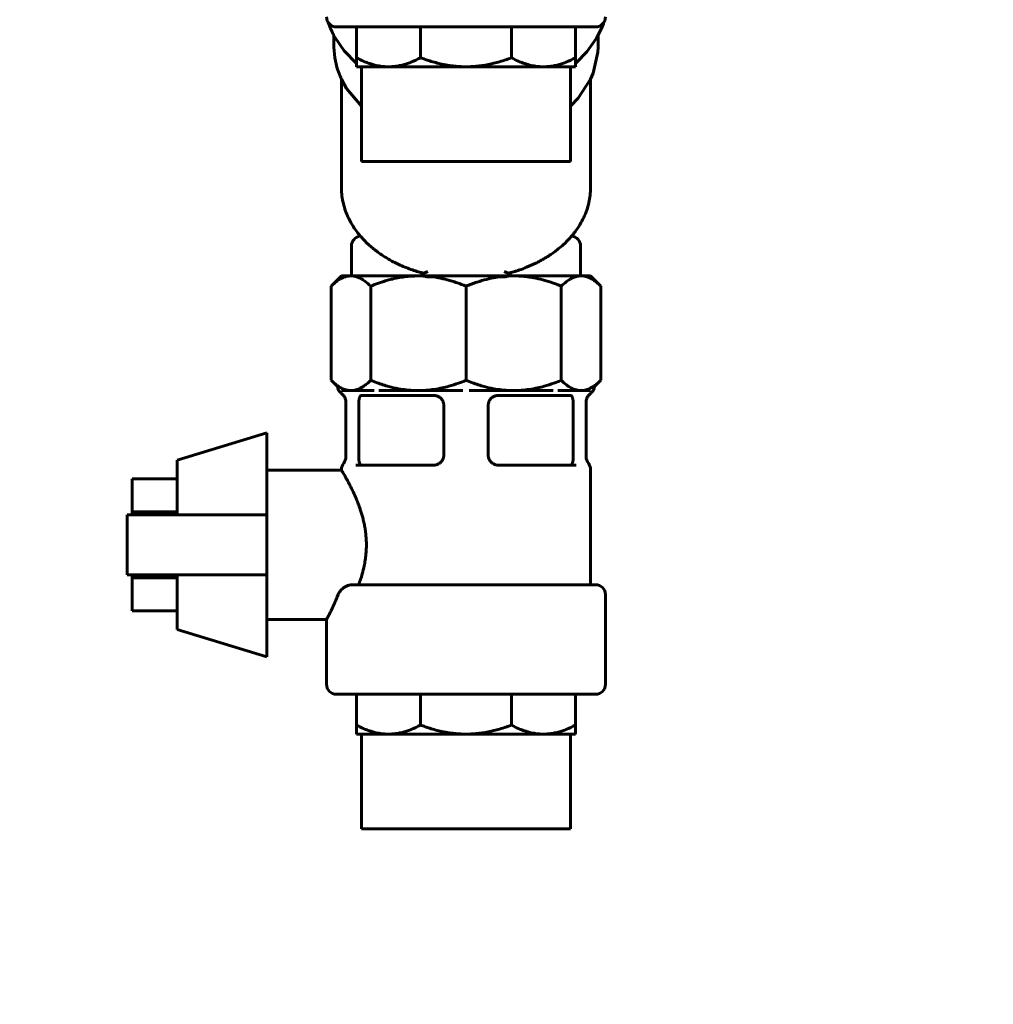
# Model space of a CAD drawing. Units: millimetres. Extents: x 2304 to 30719, y -11334 to 10653.
# Drawn here: x 11177 to 11274, y -8577 to -8478 of the extents above; entities that cross this region are included whole.
import ezdxf

# ---------------------------------------------------------------- set-up
doc = ezdxf.new("R2010")
doc.units = ezdxf.units.MM
doc.linetypes.add('K5LT_BASIC', pattern=[0])
doc.layers.add('Каталог', color=7, linetype='Continuous')
doc.styles.get("Standard").update_dxf_attribs({"font": 'arial.ttf'})
doc.dimstyles.new('ISO-25', dxfattribs={"dimtxt": 40, "dimasz": 40, "dimexe": 1.25, "dimexo": 0.625, "dimgap": 10, "dimtad": 1, "dimtxsty": 'Standard', "dimcen": 2.5, "dimadec": 0, "dimazin": 0, "dimtfac": 1, "dimtmove": 0, "dimatfit": 3, "dimfxl": 1, "dimarcsym": 0})

# ---------------------------------------------------------------- blocks, each defined once
blk = doc.blocks.new('*D270')
at = {"layer": 'Defpoints', "color": 0, "transparency": 16777216}
for p in [(11295.84, -7925.148), (11033.185, -9328.048), (11365.07, -9328.048)]:
    blk.add_point(p, dxfattribs=at)
at = {"layer": 'Каталог', "color": 0, "lineweight": -2, "transparency": 16777216}
for p, q in [((11295.215, -7925.148), (11031.935, -7925.148)), ((11033.185, -7965.148), (11033.185, -9288.048)), ((11364.445, -9328.048), (11031.935, -9328.048))]:
    blk.add_line(p, q, dxfattribs=at)
at = {"layer": 'Каталог', "color": 0, "transparency": 16777216}
for points in [[(11026.518, -7965.148), (11039.852, -7965.148), (11033.185, -7925.148)], [(11026.518, -9288.048), (11039.852, -9288.048), (11033.185, -9328.048)]]:
    blk.add_solid(points, dxfattribs=at)
at = {"layer": 'Каталог', "color": 0, "transparency": 16777216, "insert": (11002.748, -8626.634), "char_height": 40, "attachment_point": 5, "rotation": 90}
blk.add_mtext('1403', dxfattribs=at)

msp = doc.modelspace()

# ---------------------------------------------------------------- linework, layer by layer
at = {"layer": 'Каталог', "linetype": 'K5LT_BASIC', "lineweight": 60}
for p, q in [((11207.749, -8479.064), (11207.514, -8478.447)), ((11235.103, -8478.681), (11235.026, -8478.88)), ((11235.139, -8478.581), (11235.103, -8478.681)), ((11235.157, -8478.531), (11235.139, -8478.581)), ((11235.165, -8478.506), (11235.157, -8478.531)), ((11235.17, -8478.494), (11235.165, -8478.506)), ((11235.172, -8478.488), (11235.17, -8478.494)), ((11235.174, -8478.482), (11235.172, -8478.488)), ((11235.175, -8478.478), (11235.174, -8478.482)), ((11235.176, -8478.475), (11235.175, -8478.478)), ((11235.177, -8478.473), (11235.176, -8478.475)), ((11235.178, -8478.471), (11235.177, -8478.472)), ((11235.177, -8478.472), (11235.177, -8478.473)), ((11235.179, -8478.468), (11235.178, -8478.47)), ((11235.178, -8478.47), (11235.178, -8478.471)), ((11235.18, -8478.465), (11235.179, -8478.468)), ((11235.182, -8478.459), (11235.18, -8478.465)), ((11235.186, -8478.447), (11235.182, -8478.459)), ((11207.906, -8479.408), (11207.749, -8479.064)), ((11207.991, -8479.579), (11207.906, -8479.408)), ((11208.034, -8479.664), (11207.991, -8479.579)), ((11208.057, -8479.706), (11208.034, -8479.664)), ((11234.35, -8478.898), (11208.35, -8478.898)), ((11210.35, -8481.992), (11210.35, -8478.898)), ((11216.793, -8481.992), (11216.793, -8478.898)), ((11225.906, -8481.992), (11225.906, -8478.898)), ((11232.35, -8481.992), (11232.35, -8478.898)), ((11234.857, -8479.273), (11234.456, -8480.041)), ((11235.026, -8478.88), (11234.857, -8479.273)), ((11208.068, -8479.727), (11208.057, -8479.706)), ((11208.074, -8479.738), (11208.068, -8479.727)), ((11208.076, -8479.743), (11208.074, -8479.738)), ((11208.08, -8479.749), (11208.076, -8479.743)), ((11208.082, -8479.753), (11208.08, -8479.749)), ((11208.083, -8479.756), (11208.082, -8479.753)), ((11208.084, -8479.757), (11208.083, -8479.756)), ((11208.085, -8479.759), (11208.084, -8479.757)), ((11208.086, -8479.761), (11208.085, -8479.759)), ((11208.087, -8479.762), (11208.086, -8479.761)), ((11208.088, -8479.766), (11208.087, -8479.762)), ((11208.092, -8479.773), (11208.088, -8479.766)), ((11208.099, -8479.786), (11208.092, -8479.773)), ((11208.181, -8479.928), (11208.099, -8479.786)), ((11208.1, -8480.926), (11208.1, -8479.786)), ((11209.132, -8481.31), (11208.181, -8479.928)), ((11234.456, -8480.041), (11233.481, -8481.413)), ((11234.6, -8480.926), (11234.6, -8479.786)), ((11208.179, -8481.986), (11208.1, -8480.926)), ((11210.35, -8482.564), (11209.132, -8481.31)), ((11233.481, -8481.413), (11232.402, -8482.518)), ((11234.582, -8481.426), (11234.111, -8483.539)), ((11234.6, -8480.926), (11234.582, -8481.426)), ((11208.424, -8483.061), (11208.179, -8481.986)), ((11210.35, -8481.992), (11210.35, -8482.898)), ((11232.35, -8482.898), (11232.35, -8481.992)), ((11232.367, -8482.549), (11232.35, -8482.564)), ((11232.402, -8482.518), (11232.367, -8482.549)), ((11208.607, -8483.587), (11208.424, -8483.061)), ((11208.713, -8483.847), (11208.607, -8483.587)), ((11210.35, -8482.898), (11213.572, -8482.898)), ((11210.788, -8482.932), (11210.746, -8482.898)), ((11210.83, -8482.966), (11210.788, -8482.932)), ((11210.872, -8482.999), (11210.83, -8482.966)), ((11210.872, -8492.398), (11210.872, -8482.898)), ((11213.572, -8482.898), (11221.35, -8482.898)), ((11221.35, -8482.898), (11229.128, -8482.898)), ((11229.128, -8482.898), (11232.35, -8482.898)), ((11231.827, -8492.398), (11231.827, -8482.898)), ((11231.835, -8482.993), (11231.827, -8482.999)), ((11231.853, -8482.978), (11231.835, -8482.993)), ((11231.866, -8482.968), (11231.853, -8482.978)), ((11231.883, -8482.954), (11231.866, -8482.968)), ((11231.894, -8482.946), (11231.883, -8482.954)), ((11231.903, -8482.939), (11231.894, -8482.946)), ((11231.92, -8482.926), (11231.903, -8482.939)), ((11231.954, -8482.898), (11231.92, -8482.926)), ((11234.111, -8483.539), (11233.848, -8484.149)), ((11208.77, -8483.976), (11208.713, -8483.847)), ((11208.8, -8484.04), (11208.77, -8483.976)), ((11208.814, -8484.071), (11208.8, -8484.04)), ((11208.825, -8484.096), (11208.814, -8484.071)), ((11208.849, -8484.145), (11208.825, -8484.096)), ((11209.367, -8485.068), (11208.849, -8484.145)), ((11208.85, -8495.046), (11208.85, -8484.146)), ((11233.848, -8484.149), (11232.597, -8486.053)), ((11233.85, -8495.046), (11233.85, -8484.146)), ((11210.872, -8486.859), (11209.367, -8485.068)), ((11232.597, -8486.053), (11231.827, -8486.859)), ((11231.827, -8492.398), (11210.872, -8492.398)), ((11209.85, -8500.898), (11209.85, -8503.898)), ((11232.85, -8500.898), (11232.85, -8503.898)), ((11207.82, -8504.928), (11208.85, -8503.898)), ((11208.85, -8503.898), (11209.801, -8503.898)), ((11209.801, -8503.898), (11216.566, -8503.898)), ((11216.566, -8503.898), (11217.186, -8503.898)), ((11216.828, -8503.564), (11217.004, -8503.898)), ((11217.186, -8503.898), (11217.517, -8503.898)), ((11225.183, -8503.898), (11217.517, -8503.898)), ((11225.514, -8503.898), (11225.183, -8503.898)), ((11225.514, -8503.898), (11226.133, -8503.898)), ((11225.695, -8503.898), (11225.871, -8503.564)), ((11226.133, -8503.898), (11233.85, -8503.898)), ((11234.88, -8504.928), (11233.85, -8503.898)), ((11207.82, -8504.928), (11207.82, -8514.375)), ((11211.783, -8504.928), (11211.783, -8514.375)), ((11221.35, -8504.928), (11221.35, -8514.375)), ((11230.917, -8504.928), (11230.917, -8514.375)), ((11234.88, -8504.928), (11234.88, -8514.375)), ((11208.449, -8515.004), (11207.82, -8514.375)), ((11208.449, -8515.004), (11208.45, -8515.016)), ((11208.45, -8515.016), (11208.451, -8515.023)), ((11208.451, -8515.023), (11208.451, -8515.026)), ((11208.451, -8515.026), (11208.452, -8515.027)), ((11208.452, -8515.027), (11208.452, -8515.029)), ((11208.452, -8515.029), (11208.452, -8515.03)), ((11208.452, -8515.03), (11208.452, -8515.031)), ((11208.452, -8515.031), (11208.453, -8515.034)), ((11208.453, -8515.034), (11208.453, -8515.035)), ((11208.453, -8515.035), (11208.453, -8515.037)), ((11208.453, -8515.037), (11208.454, -8515.041)), ((11208.454, -8515.041), (11208.455, -8515.048)), ((11208.455, -8515.048), (11208.457, -8515.063)), ((11208.457, -8515.063), (11208.462, -8515.091)), ((11208.462, -8515.091), (11208.475, -8515.148)), ((11208.475, -8515.148), (11208.48, -8515.168)), ((11208.48, -8515.168), (11208.481, -8515.17)), ((11208.481, -8515.17), (11208.483, -8515.176)), ((11208.483, -8515.176), (11208.486, -8515.187)), ((11208.486, -8515.187), (11208.493, -8515.209)), ((11208.493, -8515.209), (11208.508, -8515.252)), ((11208.508, -8515.252), (11208.525, -8515.294)), ((11234.191, -8515.252), (11234.175, -8515.294)), ((11234.207, -8515.209), (11234.191, -8515.252)), ((11234.213, -8515.187), (11234.207, -8515.209)), ((11234.217, -8515.176), (11234.213, -8515.187)), ((11234.218, -8515.17), (11234.217, -8515.176)), ((11234.219, -8515.168), (11234.218, -8515.17)), ((11234.224, -8515.148), (11234.219, -8515.168)), ((11234.237, -8515.091), (11234.224, -8515.148)), ((11234.242, -8515.063), (11234.237, -8515.091)), ((11234.245, -8515.048), (11234.242, -8515.063)), ((11234.246, -8515.041), (11234.245, -8515.048)), ((11234.247, -8515.035), (11234.246, -8515.037)), ((11234.246, -8515.037), (11234.246, -8515.041)), ((11234.248, -8515.027), (11234.247, -8515.029)), ((11234.247, -8515.029), (11234.247, -8515.03)), ((11234.247, -8515.03), (11234.247, -8515.031)), ((11234.247, -8515.031), (11234.247, -8515.034)), ((11234.247, -8515.034), (11234.247, -8515.035)), ((11234.249, -8515.016), (11234.248, -8515.023)), ((11234.248, -8515.023), (11234.248, -8515.026)), ((11234.248, -8515.026), (11234.248, -8515.027)), ((11234.25, -8515.004), (11234.249, -8515.016)), ((11234.25, -8515.004), (11234.88, -8514.375)), ((11208.525, -8515.294), (11208.526, -8515.296)), ((11208.526, -8515.296), (11208.528, -8515.302)), ((11208.528, -8515.302), (11208.533, -8515.312)), ((11208.533, -8515.312), (11208.543, -8515.333)), ((11208.543, -8515.333), (11208.563, -8515.373)), ((11208.563, -8515.373), (11208.585, -8515.411)), ((11208.585, -8515.411), (11208.586, -8515.413)), ((11208.586, -8515.413), (11208.589, -8515.418)), ((11208.589, -8515.418), (11208.595, -8515.428)), ((11208.595, -8515.428), (11208.607, -8515.447)), ((11208.607, -8515.447), (11208.632, -8515.484)), ((11208.632, -8515.484), (11208.658, -8515.518)), ((11208.658, -8515.518), (11208.66, -8515.52)), ((11208.66, -8515.52), (11208.663, -8515.524)), ((11208.663, -8515.524), (11208.67, -8515.533)), ((11208.67, -8515.533), (11208.685, -8515.55)), ((11208.685, -8515.55), (11208.714, -8515.582)), ((11208.714, -8515.582), (11208.743, -8515.612)), ((11208.743, -8515.612), (11208.745, -8515.614)), ((11208.745, -8515.614), (11208.75, -8515.619)), ((11208.75, -8515.619), (11208.758, -8515.627)), ((11208.758, -8515.627), (11208.775, -8515.642)), ((11208.775, -8515.642), (11208.81, -8515.672)), ((11208.81, -8515.672), (11208.851, -8515.704)), ((11208.843, -8515.398), (11209.645, -8515.398)), ((11209.645, -8515.398), (11209.957, -8515.398)), ((11209.957, -8515.398), (11212.131, -8515.398)), ((11211.187, -8515.898), (11210.79, -8515.898)), ((11212.931, -8515.898), (11211.187, -8515.898)), ((11212.599, -8515.398), (11216.19, -8515.398)), ((11217.14, -8515.898), (11212.931, -8515.898)), ((11216.19, -8515.398), (11216.942, -8515.398)), ((11216.942, -8515.398), (11221.018, -8515.398)), ((11218.1, -8515.898), (11217.14, -8515.898)), ((11218.1, -8515.898), (11218.1, -8515.898)), ((11218.1, -8515.898), (11218.1, -8515.898)), ((11218.1, -8515.898), (11218.1, -8515.898)), ((11218.258, -8515.911), (11218.269, -8515.913)), ((11221.681, -8515.398), (11225.757, -8515.398)), ((11224.441, -8515.911), (11224.43, -8515.913)), ((11224.6, -8515.898), (11224.599, -8515.898)), ((11225.559, -8515.898), (11224.6, -8515.898)), ((11229.769, -8515.898), (11225.559, -8515.898)), ((11225.757, -8515.398), (11226.509, -8515.398)), ((11226.509, -8515.398), (11230.1, -8515.398)), ((11231.512, -8515.898), (11229.769, -8515.898)), ((11230.569, -8515.398), (11232.742, -8515.398)), ((11231.91, -8515.898), (11231.512, -8515.898)), ((11232.742, -8515.398), (11233.054, -8515.398)), ((11233.054, -8515.398), (11233.856, -8515.398)), ((11233.889, -8515.672), (11233.848, -8515.704)), ((11233.924, -8515.642), (11233.889, -8515.672)), ((11233.941, -8515.627), (11233.924, -8515.642)), ((11233.95, -8515.619), (11233.941, -8515.627)), ((11233.954, -8515.614), (11233.95, -8515.619)), ((11233.956, -8515.612), (11233.954, -8515.614)), ((11233.985, -8515.582), (11233.956, -8515.612)), ((11234.015, -8515.55), (11233.985, -8515.582)), ((11234.029, -8515.533), (11234.015, -8515.55)), ((11234.036, -8515.524), (11234.029, -8515.533)), ((11234.039, -8515.52), (11234.036, -8515.524)), ((11234.041, -8515.518), (11234.039, -8515.52)), ((11234.067, -8515.484), (11234.041, -8515.518)), ((11234.092, -8515.447), (11234.067, -8515.484)), ((11234.104, -8515.428), (11234.092, -8515.447)), ((11234.11, -8515.418), (11234.104, -8515.428)), ((11234.113, -8515.413), (11234.11, -8515.418)), ((11234.115, -8515.411), (11234.113, -8515.413)), ((11234.136, -8515.373), (11234.115, -8515.411)), ((11234.157, -8515.333), (11234.136, -8515.373)), ((11234.166, -8515.312), (11234.157, -8515.333)), ((11234.171, -8515.302), (11234.166, -8515.312)), ((11234.173, -8515.296), (11234.171, -8515.302)), ((11234.175, -8515.294), (11234.173, -8515.296)), ((11209.293, -8516.374), (11209.293, -8522.083)), ((11210.579, -8521.898), (11210.579, -8516.873)), ((11219.115, -8521.898), (11219.115, -8516.873)), ((11223.584, -8521.898), (11223.584, -8516.873)), ((11232.12, -8521.898), (11232.12, -8516.873)), ((11233.406, -8516.374), (11233.406, -8522.082)), ((11201.35, -8519.648), (11192.35, -8522.398)), ((11201.35, -8519.648), (11201.35, -8527.898)), ((11233.406, -8522.082), (11233.406, -8522.095)), ((11233.406, -8522.096), (11233.406, -8522.082)), ((11192.35, -8527.898), (11192.35, -8522.398)), ((11209.071, -8522.695), (11209.071, -8522.695)), ((11210.841, -8522.898), (11210.304, -8522.898)), ((11218.148, -8522.898), (11210.304, -8522.898)), ((11232.395, -8522.898), (11224.551, -8522.898)), ((11232.395, -8522.898), (11231.859, -8522.898)), ((11208.85, -8523.398), (11201.35, -8523.398)), ((11208.85, -8523.398), (11208.85, -8523.323)), ((11233.85, -8534.898), (11233.85, -8523.323)), ((11192.35, -8524.259), (11187.85, -8524.259)), ((11187.85, -8524.259), (11187.85, -8527.579)), ((11187.35, -8527.898), (11201.35, -8527.898)), ((11187.35, -8533.898), (11187.35, -8527.898)), ((11192.35, -8527.579), (11187.85, -8527.579)), ((11187.85, -8527.579), (11187.85, -8527.898)), ((11201.35, -8527.898), (11201.35, -8533.898)), ((11201.35, -8533.898), (11187.35, -8533.898)), ((11187.85, -8533.898), (11187.85, -8534.218)), ((11192.35, -8539.398), (11192.35, -8533.898)), ((11201.35, -8533.898), (11201.35, -8542.148)), ((11187.85, -8534.218), (11187.85, -8537.538)), ((11192.35, -8534.218), (11187.85, -8534.218)), ((11234.35, -8534.898), (11210.003, -8534.898)), ((11235.35, -8544.898), (11235.35, -8535.898)), ((11192.35, -8537.538), (11187.85, -8537.538)), ((11207.35, -8538.398), (11201.35, -8538.398)), ((11207.35, -8544.898), (11207.35, -8538.398)), ((11201.35, -8542.148), (11192.35, -8539.398)), ((11234.35, -8545.898), (11208.35, -8545.898)), ((11210.35, -8548.992), (11210.35, -8545.898)), ((11216.793, -8548.992), (11216.793, -8545.898)), ((11225.906, -8548.992), (11225.906, -8545.898)), ((11232.35, -8548.992), (11232.35, -8545.898)), ((11210.35, -8548.992), (11210.35, -8549.898)), ((11232.35, -8549.898), (11232.35, -8548.992)), ((11210.35, -8549.898), (11213.572, -8549.898)), ((11210.872, -8559.398), (11210.872, -8549.898)), ((11213.572, -8549.898), (11221.35, -8549.898)), ((11221.35, -8549.898), (11229.128, -8549.898)), ((11229.128, -8549.898), (11232.35, -8549.898)), ((11231.827, -8559.398), (11231.827, -8549.898)), ((11231.827, -8559.398), (11210.872, -8559.398))]:
    msp.add_line(p, q, dxfattribs=at)
for centre, radius, start, end in [((11208.35, -8477.898), 1, 180, 270), ((11234.35, -8477.898), 1, 270, 0), ((11210.85, -8500.898), 1, 95.78175, 180), ((11231.85, -8500.898), 1, 0, 84.21825), ((11221.356, -8445.851), 58.244, 266.21988, 266.75274), ((11221.343, -8445.851), 58.244, 273.24726, 273.78012), ((11218.1, -8516.898), 1, 80.23382, 90), ((11218.1, -8516.898), 1, 79.20298, 89.9703), ((11218.1, -8516.898), 1, 80.86295, 90), ((11224.6, -8516.898), 1, 90.0297, 100.79702), ((11224.6, -8516.898), 1, 90, 99.76618), ((11224.6, -8516.898), 1, 90, 99.13705), ((11208.293, -8522.068), 1, 321.29529, 359.98182), ((11234.406, -8522.068), 1, 180, 218.88898), ((11209.85, -8523.323), 1, 141.10415, 179.99992), ((11218.1, -8521.898), 1, 270, 279.13702), ((11224.6, -8521.898), 1, 260.86298, 270), ((11232.85, -8523.323), 1, 359.99997, 38.88947), ((11232.85, -8523.323), 1, 0.00003, 38.88905), ((11234.35, -8535.898), 1, 0, 90), ((11208.35, -8544.898), 1, 180, 270), ((11234.35, -8544.898), 1, 270, 0)]:
    msp.add_arc(centre, radius, start, end, dxfattribs=at)
at = {"layer": 'Каталог', "linetype": 'K5LT_BASIC', "lineweight": 60, "extrusion": (0, 0, -1)}
for centre, major_axis, start_param, end_param in [((11217.823, -8502.526), (-0.46, -1.446), 6.117196, 6.419603), ((11221.35, -8485.585), (5.746, 18.079), -3.352711, -3.307582), ((11221.35, -8485.585), (-5.746, 18.079), 3.307582, 3.352711), ((11224.876, -8502.526), (0.46, -1.446), 6.146768, 6.449174)]:
    msp.add_ellipse(centre, major_axis=major_axis, ratio=0.614014, start_param=start_param, end_param=end_param, dxfattribs=at)
at = {"layer": 'Каталог', "linetype": 'K5LT_BASIC', "lineweight": 60}
for points, knots in [([(11213.572, -8482.898), (11213.386, -8482.898), (11213.029, -8482.88), (11212.46, -8482.796), (11211.966, -8482.673), (11211.484, -8482.514), (11210.974, -8482.311), (11210.582, -8482.118), (11210.35, -8481.992)], [0, 0, 0, 0, 1.510915, 2.917277, 4.673291, 5.612818, 6.963881, 9, 9, 9, 9]), ([(11216.793, -8481.992), (11216.476, -8482.164), (11216.074, -8482.354), (11215.593, -8482.534), (11215.298, -8482.634), (11214.917, -8482.741), (11214.443, -8482.837), (11213.985, -8482.889), (11213.696, -8482.898), (11213.572, -8482.898)], [0, 0, 0, 0, 3.083978, 3.849056, 4.518282, 5.835518, 7.377902, 8.870076, 10, 10, 10, 10]), ([(11221.35, -8482.898), (11221.182, -8482.898), (11220.846, -8482.891), (11220.295, -8482.853), (11219.652, -8482.776), (11218.767, -8482.614), (11217.952, -8482.395), (11217.248, -8482.161), (11216.944, -8482.05), (11216.793, -8481.992)], [0, 0, 0, 0, 1.726799, 3.453599, 5.689872, 8.391441, 12.705144, 14.36845, 16.031757, 16.031757, 16.031757, 16.031757]), ([(11225.906, -8481.992), (11225.838, -8482.018), (11225.654, -8482.087), (11225.263, -8482.226), (11224.563, -8482.449), (11223.768, -8482.647), (11222.974, -8482.785), (11222.395, -8482.854), (11221.853, -8482.891), (11221.517, -8482.898), (11221.35, -8482.898)], [0, 0, 0, 0, 0.755197, 2.01386, 4.279452, 8.307172, 10.442665, 12.578158, 14.304957, 16.031757, 16.031757, 16.031757, 16.031757]), ([(11229.128, -8482.898), (11228.943, -8482.898), (11228.585, -8482.88), (11228.017, -8482.796), (11227.522, -8482.673), (11227.04, -8482.514), (11226.53, -8482.311), (11226.139, -8482.118), (11225.906, -8481.992)], [0, 0, 0, 0, 1.510915, 2.917277, 4.673291, 5.612818, 6.963881, 9, 9, 9, 9]), ([(11232.35, -8481.992), (11232.033, -8482.164), (11231.63, -8482.354), (11231.149, -8482.534), (11230.855, -8482.634), (11230.473, -8482.741), (11229.999, -8482.837), (11229.542, -8482.889), (11229.253, -8482.898), (11229.128, -8482.898)], [0, 0, 0, 0, 3.083978, 3.849056, 4.518282, 5.835518, 7.377902, 8.870076, 10, 10, 10, 10]), ([(11216.936, -8503.594), (11216.9, -8503.584), (11216.864, -8503.574), (11216.645, -8503.514), (11216.464, -8503.458), (11215.86, -8503.264), (11215.446, -8503.111), (11214.656, -8502.775), (11214.278, -8502.595), (11213.763, -8502.318), (11213.613, -8502.233), (11213.274, -8502.033), (11213.086, -8501.914), (11212.725, -8501.674), (11212.553, -8501.552), (11212.094, -8501.208), (11211.817, -8500.979), (11211.306, -8500.509), (11211.07, -8500.268), (11210.816, -8499.981), (11210.781, -8499.943), (11210.584, -8499.696), (11210.412, -8499.492), (11210.086, -8499.034), (11209.927, -8498.782), (11209.644, -8498.277), (11209.52, -8498.024), (11209.306, -8497.517), (11209.215, -8497.264), (11209.064, -8496.758), (11209.004, -8496.505), (11208.913, -8496), (11208.881, -8495.748), (11208.855, -8495.345), (11208.85, -8495.196), (11208.85, -8495.046)], [0.812146, 0.812146, 0.812146, 0.812146, 0.945058, 0.945058, 1.624292, 1.624292, 3.229372, 3.229372, 4.789212, 4.789212, 5.442382, 5.442382, 6.298915, 6.298915, 7.126889, 7.126889, 8.562759, 8.562759, 9.946342, 9.946342, 10.160449, 10.160449, 11.277524, 11.277524, 12.560753, 12.560753, 13.797456, 13.797456, 14.99781, 14.99781, 16.166516, 16.166516, 17.318603, 17.318603, 18, 18, 18, 18]), ([(11233.85, -8495.046), (11233.85, -8495.295), (11233.836, -8495.545), (11233.78, -8496.044), (11233.739, -8496.293), (11233.627, -8496.79), (11233.557, -8497.038), (11233.388, -8497.532), (11233.288, -8497.78), (11233.058, -8498.271), (11232.927, -8498.516), (11232.633, -8499.003), (11232.469, -8499.244), (11232.183, -8499.624), (11232.066, -8499.763), (11231.904, -8499.96), (11231.854, -8500.015), (11231.59, -8500.309), (11231.361, -8500.54), (11230.956, -8500.909), (11230.789, -8501.053), (11230.339, -8501.415), (11230.047, -8501.628), (11229.437, -8502.029), (11229.119, -8502.219), (11228.645, -8502.474), (11228.499, -8502.55), (11228.053, -8502.769), (11227.747, -8502.905), (11227.198, -8503.127), (11226.957, -8503.217), (11226.616, -8503.335), (11226.519, -8503.367), (11226.324, -8503.43), (11226.226, -8503.46), (11226.042, -8503.515), (11225.957, -8503.54), (11225.835, -8503.574), (11225.799, -8503.584), (11225.763, -8503.594)], [0, 0, 0, 0, 1.198911, 1.198911, 2.406349, 2.406349, 3.624952, 3.624952, 4.871837, 4.871837, 6.149523, 6.149523, 7.470719, 7.470719, 8.276199, 8.276199, 8.600661, 8.600661, 10.009774, 10.009774, 10.945774, 10.945774, 12.440571, 12.440571, 13.935368, 13.935368, 14.589106, 14.589106, 15.896581, 15.896581, 16.885196, 16.885196, 17.275433, 17.275433, 17.66567, 17.66567, 18.001968, 18.001968, 18.142335, 18.142335, 18.142335, 18.142335]), ([(11207.82, -8504.928), (11207.985, -8504.763), (11208.219, -8504.554), (11208.525, -8504.332), (11208.756, -8504.188), (11209.015, -8504.059), (11209.298, -8503.96), (11209.56, -8503.909), (11209.727, -8503.898), (11209.801, -8503.898)], [0, 0, 0, 0, 2.613079, 3.647926, 4.687994, 6.119419, 7.539391, 8.904726, 10, 10, 10, 10]), ([(11209.801, -8503.898), (11209.901, -8503.898), (11210.092, -8503.914), (11210.37, -8503.98), (11210.674, -8504.096), (11210.947, -8504.245), (11211.332, -8504.509), (11211.589, -8504.734), (11211.783, -8504.928)], [0, 0, 0, 0, 1.317859, 2.543763, 3.706826, 5.405622, 6.237559, 9, 9, 9, 9]), ([(11211.783, -8504.928), (11212.042, -8504.821), (11212.444, -8504.666), (11213.013, -8504.474), (11213.485, -8504.332), (11214.042, -8504.188), (11214.667, -8504.059), (11215.351, -8503.96), (11215.983, -8503.909), (11216.386, -8503.898), (11216.566, -8503.898)], [0, 0, 0, 0, 1.867287, 2.874387, 4.012719, 5.156793, 6.731361, 8.29333, 9.795199, 11, 11, 11, 11]), ([(11216.936, -8503.594), (11216.964, -8503.602), (11217.026, -8503.608), (11217.143, -8503.595), (11217.273, -8503.561), (11217.403, -8503.511), (11217.483, -8503.475), (11217.517, -8503.459)], [0, 0, 0, 0, 1.725006, 3.311881, 5.261676, 6.872227, 8, 8, 8, 8]), ([(11217.247, -8503.92), (11217.304, -8503.938), (11217.391, -8503.957), (11217.486, -8503.967), (11217.517, -8503.969)], [0, 0, 0, 0, 3.399926, 5, 5, 5, 5]), ([(11218.057, -8504.002), (11218.382, -8504.047), (11218.854, -8504.134), (11219.485, -8504.288), (11219.965, -8504.425), (11220.596, -8504.631), (11221.057, -8504.807), (11221.35, -8504.928)], [0, 0, 0, 0, 2.3051, 3.364528, 4.554766, 5.797832, 8, 8, 8, 8]), ([(11221.35, -8504.928), (11221.714, -8504.777), (11222.393, -8504.523), (11223.389, -8504.234), (11224.122, -8504.08), (11224.536, -8504.017), (11224.642, -8504.002)], [0, 0, 0, 0, 2.401329, 4.425811, 6.344397, 7, 7, 7, 7]), ([(11225.763, -8503.594), (11225.735, -8503.602), (11225.674, -8503.608), (11225.556, -8503.595), (11225.426, -8503.561), (11225.296, -8503.511), (11225.216, -8503.475), (11225.183, -8503.459)], [0, 0, 0, 0, 1.725186, 3.312045, 5.261788, 6.872228, 8, 8, 8, 8]), ([(11225.452, -8503.92), (11225.396, -8503.938), (11225.308, -8503.957), (11225.214, -8503.967), (11225.183, -8503.969)], [0, 0, 0, 0, 3.399926, 5, 5, 5, 5]), ([(11226.133, -8503.898), (11226.374, -8503.898), (11226.836, -8503.914), (11227.507, -8503.98), (11228.242, -8504.096), (11228.899, -8504.245), (11229.716, -8504.477), (11230.338, -8504.694), (11230.808, -8504.883), (11230.917, -8504.928)], [0, 0, 0, 0, 1.464287, 2.826403, 4.118696, 6.006246, 6.930621, 9.290096, 10, 10, 10, 10]), ([(11230.917, -8504.928), (11231.082, -8504.763), (11231.316, -8504.554), (11231.622, -8504.332), (11231.853, -8504.188), (11232.112, -8504.059), (11232.395, -8503.96), (11232.657, -8503.909), (11232.824, -8503.898), (11232.898, -8503.898)], [0, 0, 0, 0, 2.613079, 3.647926, 4.687994, 6.119419, 7.539391, 8.904726, 10, 10, 10, 10]), ([(11232.898, -8503.898), (11232.998, -8503.898), (11233.189, -8503.914), (11233.467, -8503.98), (11233.771, -8504.096), (11234.044, -8504.245), (11234.429, -8504.509), (11234.686, -8504.734), (11234.88, -8504.928)], [0, 0, 0, 0, 1.317859, 2.543763, 3.706826, 5.405622, 6.237559, 9, 9, 9, 9]), ([(11209.645, -8515.398), (11209.53, -8515.389), (11209.304, -8515.348), (11208.948, -8515.219), (11208.54, -8514.994), (11208.157, -8514.698), (11207.907, -8514.463), (11207.82, -8514.375)], [0, 0, 0, 0, 1.470407, 2.896257, 4.600301, 6.799728, 8, 8, 8, 8]), ([(11211.783, -8514.375), (11211.651, -8514.507), (11211.413, -8514.724), (11211.082, -8514.972), (11210.829, -8515.124), (11210.532, -8515.269), (11210.255, -8515.36), (11210.029, -8515.392), (11209.957, -8515.398)], [0, 0, 0, 0, 2.028299, 3.625691, 4.964516, 5.759942, 7.967714, 9, 9, 9, 9]), ([(11216.19, -8515.398), (11215.912, -8515.389), (11215.366, -8515.348), (11214.506, -8515.219), (11213.522, -8514.994), (11212.597, -8514.698), (11211.994, -8514.463), (11211.783, -8514.375)], [0, 0, 0, 0, 1.470407, 2.896257, 4.600301, 6.799728, 8, 8, 8, 8]), ([(11221.35, -8514.375), (11221.105, -8514.476), (11220.533, -8514.698), (11219.734, -8514.953), (11219.047, -8515.124), (11218.426, -8515.25), (11217.758, -8515.349), (11217.214, -8515.389), (11216.942, -8515.398)], [0, 0, 0, 0, 1.560721, 3.625691, 4.964516, 5.759942, 7.394215, 9, 9, 9, 9]), ([(11225.757, -8515.398), (11225.479, -8515.389), (11224.933, -8515.348), (11224.073, -8515.219), (11223.089, -8514.994), (11222.164, -8514.698), (11221.561, -8514.463), (11221.35, -8514.375)], [0, 0, 0, 0, 1.470407, 2.896257, 4.600301, 6.799728, 8, 8, 8, 8]), ([(11230.917, -8514.375), (11230.672, -8514.476), (11230.1, -8514.698), (11229.301, -8514.953), (11228.614, -8515.124), (11227.993, -8515.25), (11227.325, -8515.349), (11226.781, -8515.389), (11226.509, -8515.398)], [0, 0, 0, 0, 1.560721, 3.625691, 4.964516, 5.759942, 7.394215, 9, 9, 9, 9]), ([(11232.742, -8515.398), (11232.627, -8515.389), (11232.401, -8515.348), (11232.045, -8515.219), (11231.637, -8514.994), (11231.254, -8514.698), (11231.004, -8514.463), (11230.917, -8514.375)], [0, 0, 0, 0, 1.470407, 2.896257, 4.600301, 6.799728, 8, 8, 8, 8]), ([(11234.88, -8514.375), (11234.748, -8514.507), (11234.51, -8514.724), (11234.179, -8514.972), (11233.926, -8515.124), (11233.629, -8515.269), (11233.352, -8515.36), (11233.126, -8515.392), (11233.054, -8515.398)], [0, 0, 0, 0, 2.028299, 3.625691, 4.964516, 5.759942, 7.967714, 9, 9, 9, 9]), ([(11209.293, -8516.593), (11209.293, -8516.551), (11209.291, -8516.509), (11209.281, -8516.426), (11209.274, -8516.384), (11209.255, -8516.302), (11209.244, -8516.261), (11209.216, -8516.181), (11209.199, -8516.142), (11209.163, -8516.066), (11209.142, -8516.029), (11209.098, -8515.959), (11209.074, -8515.926), (11209.024, -8515.863), (11208.997, -8515.833), (11208.942, -8515.778), (11208.913, -8515.753), (11208.873, -8515.72), (11208.862, -8515.712), (11208.851, -8515.704)], [0, 0, 0, 0, 0.11997, 0.11997, 0.241756, 0.241756, 0.364932, 0.364932, 0.488203, 0.488203, 0.610434, 0.610434, 0.730427, 0.730427, 0.847238, 0.847238, 0.960262, 0.960262, 1, 1, 1, 1]), ([(11210.79, -8515.913), (11210.768, -8515.926), (11210.739, -8515.955), (11210.704, -8516.014), (11210.683, -8516.061), (11210.664, -8516.114), (11210.647, -8516.173), (11210.63, -8516.246), (11210.614, -8516.334), (11210.602, -8516.423), (11210.591, -8516.533), (11210.582, -8516.679), (11210.579, -8516.803), (11210.579, -8516.873)], [0, 0, 0, 0, 2.337602, 3.32642, 4.399537, 5.246229, 6.09678, 7.207725, 8.32695, 9.455191, 10.317453, 11.923884, 14, 14, 14, 14]), ([(11218.274, -8515.914), (11218.293, -8515.917), (11218.34, -8515.927), (11218.431, -8515.952), (11218.556, -8516), (11218.677, -8516.068), (11218.776, -8516.143), (11218.846, -8516.207), (11218.907, -8516.276), (11218.96, -8516.349), (11219.006, -8516.426), (11219.044, -8516.506), (11219.081, -8516.608), (11219.108, -8516.73), (11219.115, -8516.826), (11219.115, -8516.873)], [0, 0, 0, 0, 0.681744, 1.694469, 3.34138, 5.382341, 6.510623, 7.627403, 8.677506, 9.685746, 10.719533, 11.742053, 12.727553, 14.402919, 16, 16, 16, 16]), ([(11224.425, -8515.914), (11224.406, -8515.917), (11224.359, -8515.927), (11224.268, -8515.952), (11224.143, -8516), (11224.022, -8516.068), (11223.924, -8516.143), (11223.854, -8516.207), (11223.792, -8516.276), (11223.739, -8516.349), (11223.693, -8516.426), (11223.655, -8516.506), (11223.619, -8516.608), (11223.591, -8516.73), (11223.584, -8516.826), (11223.584, -8516.873)], [0, 0, 0, 0, 0.681744, 1.694469, 3.34138, 5.382341, 6.510623, 7.627403, 8.677506, 9.685746, 10.719533, 11.742053, 12.727553, 14.402919, 16, 16, 16, 16]), ([(11231.91, -8515.913), (11231.931, -8515.926), (11231.961, -8515.955), (11231.995, -8516.014), (11232.017, -8516.061), (11232.035, -8516.114), (11232.053, -8516.173), (11232.069, -8516.246), (11232.085, -8516.334), (11232.097, -8516.423), (11232.108, -8516.533), (11232.118, -8516.679), (11232.12, -8516.803), (11232.12, -8516.873)], [0, 0, 0, 0, 2.337602, 3.32642, 4.399537, 5.246229, 6.096779, 7.207724, 8.326952, 9.455197, 10.317454, 11.92388, 14, 14, 14, 14]), ([(11233.406, -8516.593), (11233.407, -8516.551), (11233.409, -8516.509), (11233.418, -8516.426), (11233.425, -8516.384), (11233.444, -8516.302), (11233.456, -8516.261), (11233.484, -8516.181), (11233.5, -8516.142), (11233.537, -8516.066), (11233.557, -8516.029), (11233.601, -8515.959), (11233.625, -8515.926), (11233.676, -8515.863), (11233.702, -8515.833), (11233.758, -8515.778), (11233.786, -8515.753), (11233.827, -8515.72), (11233.837, -8515.712), (11233.848, -8515.704)], [0, 0, 0, 0, 0.11997, 0.11997, 0.241754, 0.241754, 0.364926, 0.364926, 0.488191, 0.488191, 0.610414, 0.610414, 0.730397, 0.730397, 0.847197, 0.847197, 0.960211, 0.960211, 1, 1, 1, 1]), ([(11210.841, -8522.898), (11210.816, -8522.898), (11210.78, -8522.884), (11210.733, -8522.832), (11210.694, -8522.763), (11210.653, -8522.646), (11210.62, -8522.488), (11210.598, -8522.318), (11210.587, -8522.181), (11210.581, -8522.046), (11210.579, -8521.956), (11210.579, -8521.898)], [0, 0, 0, 0, 1.881572, 2.819824, 4.062524, 5.60143, 7.427996, 8.889281, 9.995374, 10.709078, 12, 12, 12, 12]), ([(11218.1, -8522.898), (11218.18, -8522.898), (11218.301, -8522.884), (11218.469, -8522.832), (11218.616, -8522.763), (11218.781, -8522.646), (11218.926, -8522.488), (11219.025, -8522.318), (11219.075, -8522.181), (11219.107, -8522.046), (11219.115, -8521.956), (11219.115, -8521.898)], [0, 0, 0, 0, 1.881572, 2.819824, 4.062524, 5.60143, 7.427996, 8.889281, 9.995374, 10.709078, 12, 12, 12, 12]), ([(11224.599, -8522.898), (11224.519, -8522.898), (11224.398, -8522.884), (11224.23, -8522.832), (11224.084, -8522.763), (11223.918, -8522.646), (11223.773, -8522.488), (11223.675, -8522.318), (11223.624, -8522.181), (11223.592, -8522.046), (11223.584, -8521.956), (11223.584, -8521.898)], [0, 0, 0, 0, 1.881572, 2.819824, 4.062524, 5.60143, 7.427996, 8.889281, 9.995374, 10.709078, 12, 12, 12, 12]), ([(11231.859, -8522.898), (11231.884, -8522.898), (11231.919, -8522.884), (11231.966, -8522.832), (11232.005, -8522.763), (11232.046, -8522.646), (11232.08, -8522.488), (11232.101, -8522.318), (11232.112, -8522.181), (11232.119, -8522.046), (11232.12, -8521.956), (11232.12, -8521.898)], [0, 0, 0, 0, 1.881572, 2.819824, 4.062524, 5.60143, 7.427996, 8.889281, 9.995374, 10.709078, 12, 12, 12, 12]), ([(11208.85, -8523.398), (11208.85, -8523.398), (11208.866, -8523.426), (11208.924, -8523.522), (11208.999, -8523.649), (11209.12, -8523.857), (11209.291, -8524.158), (11209.473, -8524.49), (11209.65, -8524.824), (11209.849, -8525.213), (11210.114, -8525.766), (11210.361, -8526.33), (11210.557, -8526.833), (11210.735, -8527.327), (11210.893, -8527.82), (11211.046, -8528.401), (11211.151, -8528.876), (11211.239, -8529.379), (11211.303, -8529.882), (11211.341, -8530.397), (11211.354, -8530.896), (11211.343, -8531.32), (11211.317, -8531.731), (11211.273, -8532.178), (11211.204, -8532.628), (11211.094, -8533.195), (11210.91, -8533.945), (11210.706, -8534.556), (11210.579, -8534.898)], [0, 0, 0, 0, 1.503072, 2.552301, 3.365903, 4.568669, 6.356237, 7.470741, 8.268595, 9.695434, 10.972674, 12.745652, 13.809488, 14.364489, 15.937249, 16.848564, 17.766518, 18.636767, 19.627585, 20.491819, 21.388377, 22.271557, 22.739608, 23.578362, 24.67245, 25.205323, 26.746936, 29, 29, 29, 29]), ([(11208.514, -8535.898), (11208.543, -8535.826), (11208.63, -8535.651), (11208.813, -8535.42), (11209.007, -8535.254), (11209.196, -8535.125), (11209.424, -8535.006), (11209.697, -8534.924), (11209.896, -8534.901), (11209.98, -8534.898), (11210.003, -8534.898)], [0, 0, 0, 0, 1.615683, 3.900101, 5.435091, 6.083073, 7.802602, 9.682883, 10.632971, 11, 11, 11, 11]), ([(11208.514, -8535.898), (11208.402, -8536.186), (11208.202, -8536.663), (11207.971, -8537.165), (11207.789, -8537.545), (11207.642, -8537.839), (11207.509, -8538.098), (11207.417, -8538.273), (11207.362, -8538.376), (11207.35, -8538.398), (11207.35, -8538.398)], [0, 0, 0, 0, 2.062028, 3.671119, 4.53911, 6.003, 7.254038, 8.578824, 9.789104, 11, 11, 11, 11]), ([(11213.572, -8549.898), (11213.386, -8549.898), (11213.029, -8549.88), (11212.46, -8549.796), (11211.966, -8549.673), (11211.484, -8549.514), (11210.974, -8549.311), (11210.582, -8549.118), (11210.35, -8548.992)], [0, 0, 0, 0, 1.510915, 2.917277, 4.673291, 5.612818, 6.963881, 9, 9, 9, 9]), ([(11216.793, -8548.992), (11216.476, -8549.164), (11216.074, -8549.354), (11215.593, -8549.534), (11215.298, -8549.634), (11214.917, -8549.741), (11214.443, -8549.837), (11213.985, -8549.889), (11213.696, -8549.898), (11213.572, -8549.898)], [0, 0, 0, 0, 3.083978, 3.849056, 4.518282, 5.835518, 7.377902, 8.870076, 10, 10, 10, 10]), ([(11221.35, -8549.898), (11221.182, -8549.898), (11220.846, -8549.891), (11220.295, -8549.853), (11219.652, -8549.776), (11218.767, -8549.614), (11217.952, -8549.395), (11217.248, -8549.161), (11216.944, -8549.05), (11216.793, -8548.992)], [0, 0, 0, 0, 1.726799, 3.453599, 5.689872, 8.391441, 12.705144, 14.36845, 16.031757, 16.031757, 16.031757, 16.031757]), ([(11225.906, -8548.992), (11225.838, -8549.018), (11225.654, -8549.087), (11225.263, -8549.226), (11224.563, -8549.449), (11223.768, -8549.647), (11222.974, -8549.785), (11222.395, -8549.854), (11221.853, -8549.891), (11221.517, -8549.898), (11221.35, -8549.898)], [0, 0, 0, 0, 0.755197, 2.01386, 4.279452, 8.307172, 10.442665, 12.578158, 14.304957, 16.031757, 16.031757, 16.031757, 16.031757]), ([(11229.128, -8549.898), (11228.943, -8549.898), (11228.585, -8549.88), (11228.017, -8549.796), (11227.522, -8549.673), (11227.04, -8549.514), (11226.53, -8549.311), (11226.139, -8549.118), (11225.906, -8548.992)], [0, 0, 0, 0, 1.510915, 2.917277, 4.673291, 5.612818, 6.963881, 9, 9, 9, 9]), ([(11232.35, -8548.992), (11232.033, -8549.164), (11231.63, -8549.354), (11231.149, -8549.534), (11230.855, -8549.634), (11230.473, -8549.741), (11229.999, -8549.837), (11229.542, -8549.889), (11229.253, -8549.898), (11229.128, -8549.898)], [0, 0, 0, 0, 3.083978, 3.849056, 4.518282, 5.835518, 7.377902, 8.870076, 10, 10, 10, 10])]:
    msp.add_open_spline(points, degree=3, knots=knots, dxfattribs=at)
for points in [[(11216.566, -8503.898), (11216.794, -8503.898), (11217.021, -8503.906), (11217.247, -8503.92)], [(11225.452, -8503.92), (11225.679, -8503.906), (11225.906, -8503.898), (11226.133, -8503.898)], [(11210.841, -8515.898), (11210.823, -8515.898), (11210.806, -8515.903), (11210.79, -8515.913)], [(11231.859, -8515.898), (11231.876, -8515.898), (11231.893, -8515.903), (11231.91, -8515.913)]]:
    msp.add_open_spline(points, degree=3, dxfattribs=at)

# ---------------------------------------------------------------- dimensions: what is measured, and where the dimension line sits
at = {"layer": 'Каталог'}
dim = msp.add_linear_dim(base=(11033.185, -9328.048), p1=(11295.84, -7925.148), p2=(11365.07, -9328.048), angle=90, text='1403', dimstyle='ISO-25', dxfattribs=at)
dim.commit()
dim.dimension.update_dxf_attribs({"geometry": '*D270', "text_midpoint": (11033.185, -8626.634), "dimtype": 160})

doc.saveas('drawing.dxf')
